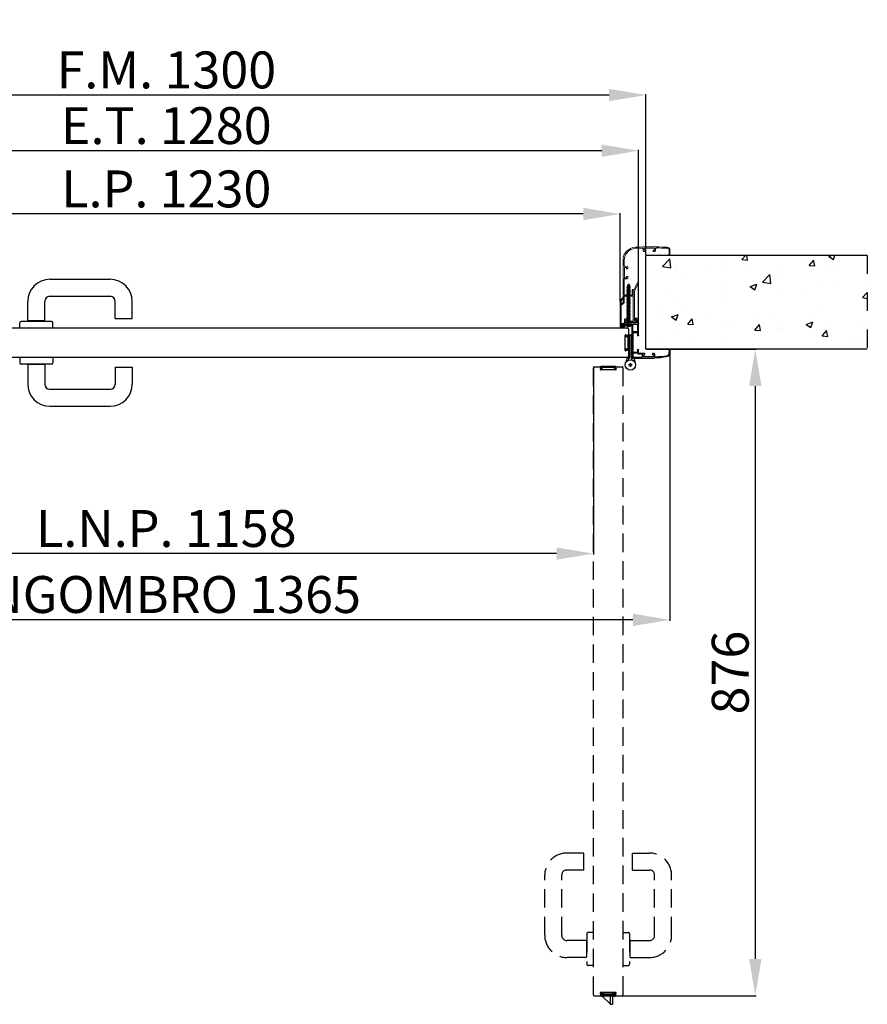
# Model space of a CAD drawing. Units: millimetres. Extents: x -54845 to -38280, y -35739 to -30180.
# Drawn here: x -40829 to -39681, y -34756 to -33422 of the extents above; entities that cross this region are included whole.
import ezdxf

# ---------------------------------------------------------------- set-up
doc = ezdxf.new("R2010")
doc.units = ezdxf.units.MM
doc.linetypes.add('TRATTEGGIATA', pattern=[0.75, 0.5, -0.25])
doc.linetypes.add('TRATTO-PUNTO', pattern=[1, 0.5, -0.25, 0, -0.25])
for name, color, linetype, lineweight in [('06 - Murature principali', 150, 'Continuous', 25), ('07 - Murature Secondarie', 8, 'Continuous', 25), ('Linee a vista', 1, 'Continuous', 25)]:
    doc.layers.add(name, color=color, linetype=linetype, lineweight=lineweight)
for name, color, linetype in [('1', 1, 'Continuous'), ('2', 2, 'Continuous'), ('3', 3, 'Continuous'), ('5', 5, 'Continuous'), ('6', 6, 'Continuous'), ('Viti', 4, 'Continuous')]:
    doc.layers.add(name, color=color, linetype=linetype)
doc.styles.get("Standard").update_dxf_attribs({"font": 'ARIAL.TTF'})
doc.dimstyles.new('Novoferm', dxfattribs={"dimtxt": 50, "dimasz": 50, "dimexe": 1.25, "dimexo": 0.625, "dimgap": 2, "dimtad": 1, "dimtxsty": 'Standard', "dimcen": 2.5, "dimclrd": 7, "dimclre": 7, "dimclrt": 30, "dimadec": 0, "dimazin": 0, "dimtfac": 1, "dimtmove": 0, "dimatfit": 3, "dimfxl": 1, "dimarcsym": 0})

# ---------------------------------------------------------------- blocks, each defined once
blk = doc.blocks.new('base kora 2009')
for p, q in [((-3.5, 1.3), (-3.5, 44.1)), ((-2.5, 40.2), (-2.5, 44.1)), ((-1.6, 46.1), (26.8, 46.1)), ((-1.5, 45.1), (-0.3, 45.1)), ((-0.3, 45.1), (4.7, 45)), ((4.5, 40.1), (4.5, 40.1)), ((4.7, 45), (10.2, 44.9)), ((10.1, 40.7), (5.5, 40.7)), ((10.6, 44.4), (10.6, 41.2)), ((12.1, 44.4), (12.1, 42.1)), ((23.8, 44.6), (12.3, 44.6)), ((12.3, 41.9), (13.4, 41.9)), ((13.9, 41.4), (13.9, 40)), ((25.9, 44.6), (23.8, 44.6)), ((24.4, 40), (24.4, 41.4)), ((24.9, 41.9), (25.9, 41.9)), ((26.1, 42.1), (26.1, 44.4)), ((27.6, 44.2), (27.4, 40.8)), ((4, 39.7), (-2, 39.7)), ((-2, 38.1), (-2, 32.2)), ((-2, 32.2), (-2, 12.1)), ((3.6, 38.6), (-1.5, 38.6)), ((4.1, 35), (4.1, 38.1)), ((5.1, 34.5), (4.6, 34.5)), ((5.6, 39.2), (5.5, 35)), ((13.7, 39.8), (6.1, 39.8)), ((26.6, 39.8), (24.6, 39.8)), ((45.8, 34.4), (45.8, 34.6)), ((47.6, 34.2), (46, 34.2)), ((46.3, 35), (46.6, 35.1)), ((46.8, 35.4), (46.7, 39.8)), ((47.8, 40), (47.8, 34.4)), ((4, 12.1), (4, 15.4)), ((5.1, 15.9), (4.5, 15.9)), ((5.6, 15.4), (5.6, -0.9)), ((-19.4, -30.8), (-19.4, 2.6)), ((-18.4, 3.6), (-17.9, 3.6)), ((-18.4, 2.3), (-18.4, 1.3)), ((-17.4, 2.6), (-18.1, 2.6)), ((-18.1, 1), (-14.7, 1)), ((-17.9, 3.6), (-17.4, 2.6)), ((-15.4, 2.6), (-14.9, 3.6)), ((-14.7, 2.6), (-15.4, 2.6)), ((-14.9, 3.6), (-14.3, 3.6)), ((-14.4, 1.3), (-14.4, 2.3)), ((-13.4, 2.7), (-13.4, 1.3)), ((-2.1, 9.9), (-2.1, 0.6)), ((-1.5, 11.6), (3.5, 11.6)), ((3.4, 10.5), (-1.5, 10.5)), ((-1.4, 10.5), (-1.4, 10.5)), ((4, 0.6), (4, 9.9)), ((-18, -0.7), (-18, -26.9)), ((-14.8, -0.5), (-17.8, -0.5)), ((-13.9, -1.4), (-14.1, -0.9)), ((-13.5, -6.2), (-13.7, -2)), ((-10.7, -6.4), (-13.3, -6.4)), ((-12.3, -0.2), (-10, 0)), ((-12.2, -1.7), (-12.2, -4)), ((-11.2, -1.5), (-12, -1.5)), ((-12, -4.2), (-10.7, -4.2)), ((1.6, -1.5), (-11.2, -1.5)), ((-10.5, -4.4), (-10.5, -6.2)), ((-9.4, -0.1), (-8.7, -0.4)), ((-8.5, -0.4), (-7.8, -0.2)), ((-7.2, 0), (-5, -0.2)), ((-1.5, 0), (3.4, 0)), ((0, -6.2), (0, -4.4)), ((0.2, -4.2), (1.6, -4.2)), ((2.9, -6.4), (0.2, -6.4)), ((1.8, -4), (1.8, -1.7)), ((3.3, -2.1), (3.1, -6.2)), ((5, -1.5), (3.9, -1.5)), ((-17.9, -27), (-16.4, -27)), ((-17.9, -28.1), (-17.9, -30.8)), ((-16.4, -28), (-17.8, -28)), ((-15.9, -27.5), (-15.9, -27.5)), ((-15.9, -34.1), (-15.9, -35.5))]:
    blk.add_line(p, q)
for centre, radius, start, end in [((-1.5, 44.1), 2, 93.2858, 180), ((-1.5, 44.1), 1, 90, 180), ((-2, 40.2), 0.5, 180, 270), ((4, 40.2), 0.483, 270.7184, 351.8338), ((5.6, 39.4), 1.37, 96.2567, 147.2384), ((10.1, 41.2), 0.5, 270, 0), ((10.1, 44.4), 0.5, 0, 85.3525), ((12.3, 44.4), 0.2, 90, 180), ((12.3, 42.1), 0.2, 180, 270), ((13.4, 41.4), 0.5, 0, 90), ((24.9, 41.4), 0.5, 90, 180), ((25.9, 44.4), 0.2, 0, 90), ((25.9, 42.1), 0.2, 270, 0), ((26.3, 40.9), 1.14, 288.9343, 355.9248), ((25, -56.9), 103, 79.7412, 88.9924), ((28.1, 44.2), 0.5, 86.8893, 180), ((26.8, -70.8), 115.5, 81.7646, 89.3222), ((42.5, 39.2), 5.33, 8.5147, 81.2466), ((42.3, 39.2), 4.45, 7.9636, 76.6147), ((-1.5, 38.1), 0.5, 90, 180), ((3.6, 38.1), 0.5, 0, 90), ((4.6, 35), 0.5, 179.9958, 270.0001), ((5.1, 35), 0.5, 269.9999, 0.0042), ((6.2, 39.2), 0.6, 90.1655, 180), ((13.7, 40), 0.2, 270, 0), ((24.6, 40), 0.2, 180, 270), ((46.7, 34), 1.01, 110.5556, 147.9365), ((46, 34.4), 0.2, 180, 270), ((46.5, 35.3), 0.302, 283.8179, 3.7876), ((47.6, 34.4), 0.2, 270, 0), ((4.5, 15.4), 0.5, 89.9999, 180.0042), ((5.1, 15.4), 0.5, 359.9958, 90.0001), ((-18.4, 2.6), 1, 90, 180), ((-18.1, 2.3), 0.3, 90, 180), ((-18.1, 1.3), 0.3, 180, 270), ((-14.7, 2.3), 0.3, 360, 90), ((-14.7, 1.3), 0.3, 270, 0), ((-14.3, 2.7), 0.9, 0, 90), ((-12, 1.2), 1.45, 179.293, 259.1984), ((-5, 1.3), 1.45, 270, 0), ((-1.5, 9.9), 0.6, 90, 180), ((-1.5, 0.6), 0.6, 180, 270), ((-1.5, 12.1), 0.5, 180, 270.3228), ((3.4, 9.9), 0.6, 0, 90), ((3.4, 0.6), 0.6, 270, 0), ((3.5, 12.1), 0.53, 269.0635, 3.653), ((-17.8, -0.7), 0.2, 90, 179.9996), ((-14.8, -1.3), 0.769, 27.8143, 89.9822), ((-17, -2.6), 3.33, 9.2632, 20.9541), ((-13.3, -6.2), 0.2, 180, 269.9881), ((-12, -1.7), 0.2, 90, 180), ((-12, -4), 0.2, 180, 270), ((-10.7, -4.4), 0.2, 0, 90), ((-10.7, -6.2), 0.2, 270, 0), ((-10, -1.5), 1.45, 68.9675, 90), ((-8.6, -0.2), 0.233, 240.2692, 296.4057), ((-7.2, -1.5), 1.45, 90, 113.11), ((0.2, -4.4), 0.2, 90, 180), ((0.2, -6.2), 0.2, 180, 270), ((1.6, -1.7), 0.2, 0, 90), ((1.6, -4), 0.2, 270, 0), ((2.9, -6.2), 0.2, 270, 0), ((3.9, -2.1), 0.6, 90, 180), ((5, -0.9), 0.6, 270, 360), ((-14.6, -30.8), 4.82, 179.3085, 254.91), ((-17.9, -26.9), 0.1, 179.9992, 269.999), ((-17.8, -28.1), 0.1, 89.999, 179.9992), ((-14.1, -30.7), 3.86, 182.0348, 242.3126), ((-16.4, -27.5), 0.5, 0.0066, 89.999), ((-16.4, -27.5), 0.481, 270.4569, 0.9448)]:
    blk.add_arc(centre, radius, start, end)
blk = doc.blocks.new('staffa T')
at = {"linetype": 'Continuous', "lineweight": 13, "ltscale": 10}
for p, q in [((-17.3, 1), (-17.1, -3.8)), ((-16.2, 1.5), (-16.8, 1.5)), ((-15.6, -2.3), (-15.7, 1)), ((-13.5, 0.9), (-13.5, -0.2)), ((-2, 1.2), (-11.5, 1.2)), ((0, 0), (0, 0.9)), ((-16.6, -4.3), (-12.3, -4.3)), ((-12, -2.8), (-15.1, -2.8)), ((-13.3, -0.4), (-12, -0.4)), ((-11.7, -0.6), (-11.7, -2.6)), ((-11.7, -4.8), (-11.7, -41.5)), ((-10.2, -41.6), (-10.2, -0.5)), ((-10, -0.3), (-1.4, -0.3)), ((-11.7, -41.5), (-17.1, -52.1)), ((-15.8, -52.8), (-17.1, -52.1)), ((-10.4, -42.1), (-15.8, -52.8))]:
    blk.add_line(p, q, dxfattribs=at)
for centre, radius, start, end in [((-16.8, 1), 0.5, 90, 181.3484), ((-16.2, 1), 0.5, 1.8335, 90), ((-12.5, 1), 0.989, 11.1363, 186.3213), ((-1, 1), 0.991, 355.5597, 166.9827), ((-16.6, -3.8), 0.5, 181.3484, 270.0174), ((-15.1, -2.3), 0.5, 181.8335, 269.9727), ((-13.3, -0.2), 0.2, 180, 270), ((-12.3, -4.8), 0.5, 360, 90.0174), ((-12, -2.6), 0.2, 269.9727, 0), ((-12, -0.6), 0.2, 0, 90), ((-10, -0.5), 0.2, 90, 180), ((-0.8, 0.4), 0.92, 229.957, 334.3311), ((-11.2, -41.6), 1, 333.0105, 0)]:
    blk.add_arc(centre, radius, start, end, dxfattribs=at)
blk = doc.blocks.new('imb A')
at = {"linetype": 'Continuous', "lineweight": 13, "ltscale": 10}
for p, q in [((-1.2, 0.2), (-1.5, -0.1)), ((-0.2, 0.2), (-1.2, 0.2)), ((0, -9.4), (0, 0)), ((-13.8, -10.5), (-13.8, -13.6)), ((-13.8, -10.5), (-13.8, -13.6)), ((-11.4, -9.5), (-12.8, -9.5)), ((-12.4, -13.6), (-12.4, -10.9)), ((-12.4, -13.6), (-12.4, -10.9)), ((-12.2, -10.7), (-11.4, -10.7)), ((-11.4, -10.7), (-7.2, -13.1)), ((-7.3, -11.8), (-11.1, -9.6)), ((-7.1, -13.1), (-3.6, -10.7)), ((-3.9, -9.6), (-7, -11.8)), ((-1.6, -9.5), (-3.6, -9.5)), ((-3.6, -10.7), (-1.7, -10.7)), ((-1.5, -0.1), (-1.5, -9.4)), ((-1.5, -10.9), (-1.5, -32.5)), ((0, -44.7), (0, -9.4)), ((-13.8, -13.6), (-13.8, -18.5)), ((-13.7, -13.7), (-12.5, -13.7)), ((-13.6, -18.7), (-12.6, -18.7)), ((-12.4, -18.5), (-12.4, -13.6)), ((-6.6, -36), (-6.6, -34)), ((-5, -36.2), (-6.4, -36.2)), ((-2, -33), (-5.6, -33)), ((-4.5, -34.7), (-4.5, -35.7)), ((-2, -34.5), (-4.3, -34.5)), ((-1.8, -46.1), (-1.8, -34.7)), ((-6.6, -49), (-6.6, -46.9)), ((-6.4, -46.7), (-5, -46.7)), ((-2.4, -50), (-5.6, -49.7)), ((-4.5, -47.2), (-4.5, -48.3)), ((-4.3, -48.5), (-2, -48.5)), ((-1.8, -48.3), (-1.8, -46.1)), ((-1.5, -50.9), (-1.5, -58.3)), ((0, -58.3), (0, -44.7)), ((-61.2, -64.7), (-63.5, -64.7)), ((-63.5, -64.7), (-63.5, -71.9)), ((-62.3, -65.9), (-61.3, -65.4)), ((-62.3, -68.3), (-62.3, -65.9)), ((-62.3, -72), (-62.3, -68.3)), ((-43.7, -70), (-44.1, -71.4)), ((-44.1, -71.5), (-44.1, -73.8)), ((-41.1, -69.9), (-43.5, -69.9)), ((-42.6, -74.5), (-42.6, -72.2)), ((-42.4, -72), (-41.1, -72)), ((-28.8, -74.7), (-42.4, -74.7)), ((-40.9, -71.8), (-40.9, -70.1)), ((-30.4, -70.1), (-30.4, -71.8)), ((-27.8, -69.9), (-30.2, -69.9)), ((-30.2, -72), (-28.8, -72)), ((-28.6, -72.2), (-28.6, -74.5)), ((-27.2, -71.6), (-27.6, -70.1)), ((-27.1, -73.6), (-27.1, -71.6))]:
    blk.add_line(p, q, dxfattribs=at)
for centre, radius, start, end in [((-0.2, 0), 0.2, 0, 90), ((-12.8, -10.5), 1, 90, 180), ((-12.2, -10.9), 0.2, 90, 180), ((-11.4, -10.5), 1, 73.508, 90), ((-11.4, -10.9), 0.2, 73.508, 90), ((-7.2, -11.6), 0.2, 239.4368, 305.5465), ((-7.2, -12.9), 0.2, 253.508, 286.492), ((-3.6, -10.5), 1, 90, 106.492), ((-3.6, -10.9), 0.2, 90, 106.492), ((-1.7, -10.9), 0.2, 360, 90), ((-1.6, -9.4), 0.1, 270, 359.9987), ((-13.7, -13.6), 0.1, 180, 270), ((-13.6, -18.5), 0.2, 180, 270), ((-12.6, -18.5), 0.2, 270, 0), ((-12.5, -13.6), 0.1, 270, 360), ((-5.6, -34), 1, 90, 180), ((-6.4, -36), 0.2, 180, 270), ((-5, -35.7), 0.5, 270, 0), ((-4.3, -34.7), 0.2, 90, 180), ((-2, -32.5), 0.5, 270, 355.3525), ((-2, -34.7), 0.2, 0, 90), ((-6.4, -46.9), 0.2, 90, 180), ((-5.5, -48.6), 1.14, 198.9343, 265.9248), ((-5, -47.2), 0.5, 0, 90), ((-4.3, -48.3), 0.2, 180, 270), ((-2.5, -50.9), 1, 359.9995, 86.1135), ((-2, -48.3), 0.2, 270, 0), ((-61.5, -65.1), 0.416, 298.1992, 54.5672), ((-17.5, -58.4), 16, 273.1759, 0.5286), ((-17.5, -58.4), 17.5, 273.1759, 0.5286), ((-59.5, -71.9), 4, 179.9769, 266.0107), ((-59.3, -71.5), 3, 190.0273, 262.3039), ((-66.8, -175.7), 100, 85.5523, 86.0107), ((-66.8, -175.7), 101.5, 85.5523, 86.0107), ((-38.8, 615.7), 692, 268.3224, 271.8411), ((-42.5, 313.6), 388.5, 267.5739, 269.6049), ((-45.1, -73.8), 1, 268.6977, 0), ((-43.9, -71.5), 0.2, 161.7803, 180), ((-43.5, -70.1), 0.2, 90, 161.7803), ((-42.4, -72.2), 0.2, 90, 180), ((-42.4, -74.5), 0.2, 180, 270), ((-41.1, -70.1), 0.2, 0, 90), ((-41.1, -71.8), 0.2, 270, 0), ((-30.2, -70.1), 0.2, 90, 180), ((-30.2, -71.8), 0.2, 180, 270), ((-28.8, -72.2), 0.2, 360, 90), ((-28.8, -74.5), 0.2, 270, 0), ((-27.8, -70.1), 0.2, 15.135, 90), ((-27.3, -71.6), 0.2, 360, 15.135), ((-26.1, -73.6), 1, 180, 271.592), ((-26.1, 184.9), 259.5, 269.9956, 272.095)]:
    blk.add_arc(centre, radius, start, end, dxfattribs=at)
blk = doc.blocks.new('*D331')
at = {"color": 7, "lineweight": -2}
for p, q in [((-41270.8, -33832.5), (-41270.8, -33597.9)), ((-40040.5, -33599.1), (-41220.8, -33599.1)), ((-39990.5, -33832.5), (-39990.5, -33597.9))]:
    blk.add_line(p, q, dxfattribs=at)
at = {"color": 7}
for points in [[(-41220.8, -33590.8), (-41220.8, -33607.5), (-41270.8, -33599.1)], [(-40040.5, -33590.8), (-40040.5, -33607.5), (-39990.5, -33599.1)]]:
    blk.add_solid(points, dxfattribs=at)
at = {"layer": 'Defpoints', "color": 0}
for p in [(-41270.8, -33599.1), (-41270.8, -33833.2), (-39990.5, -33833.2)]:
    blk.add_point(p, dxfattribs=at)
at = {"color": 30, "insert": (-40630.7, -33571.6), "char_height": 50, "attachment_point": 5}
blk.add_mtext('E.T. 1280', dxfattribs=at)
blk = doc.blocks.new('*D332')
at = {"color": 7, "lineweight": -2}
for p, q in [((-41280.6, -33740.5), (-41280.6, -33522.4)), ((-40030.6, -33523.7), (-41230.6, -33523.7)), ((-39980.6, -33740.5), (-39980.6, -33522.4))]:
    blk.add_line(p, q, dxfattribs=at)
at = {"color": 7}
for points in [[(-41230.6, -33515.3), (-41230.6, -33532), (-41280.6, -33523.7)], [(-40030.6, -33515.3), (-40030.6, -33532), (-39980.6, -33523.7)]]:
    blk.add_solid(points, dxfattribs=at)
at = {"layer": 'Defpoints', "color": 0}
for p in [(-41280.6, -33523.7), (-41280.6, -33741.1), (-39980.6, -33741.1)]:
    blk.add_point(p, dxfattribs=at)
at = {"color": 30, "insert": (-40630.6, -33496.1), "char_height": 50, "attachment_point": 5}
blk.add_mtext('F.M. 1300', dxfattribs=at)
blk = doc.blocks.new('*D333')
at = {"color": 7, "lineweight": -2}
for p, q in [((-39948.3, -33869.1), (-39948.3, -34236.3)), ((-41313.1, -33874.7), (-41313.1, -34236.3)), ((-39998.3, -34235.1), (-41263.1, -34235.1))]:
    blk.add_line(p, q, dxfattribs=at)
at = {"color": 7}
for points in [[(-41263.1, -34226.7), (-41263.1, -34243.4), (-41313.1, -34235.1)], [(-39998.3, -34226.7), (-39998.3, -34243.4), (-39948.3, -34235.1)]]:
    blk.add_solid(points, dxfattribs=at)
at = {"layer": 'Defpoints', "color": 0}
for p in [(-39948.3, -33868.5), (-41313.1, -33874.1), (-41313.1, -34235.1)]:
    blk.add_point(p, dxfattribs=at)
at = {"color": 30, "insert": (-40630.7, -34207.2), "char_height": 50, "attachment_point": 5}
blk.add_mtext('INGOMBRO 1365', dxfattribs=at)
blk = doc.blocks.new('*D334')
at = {"color": 7, "lineweight": -2}
for p, q in [((-41209.7, -33893.9), (-41209.7, -34146.5)), ((-40051.8, -33893.9), (-40051.8, -34146.5)), ((-40101.8, -34145.3), (-41159.7, -34145.3))]:
    blk.add_line(p, q, dxfattribs=at)
at = {"color": 7}
for points in [[(-41159.7, -34136.9), (-41159.7, -34153.6), (-41209.7, -34145.3)], [(-40101.8, -34136.9), (-40101.8, -34153.6), (-40051.8, -34145.3)]]:
    blk.add_solid(points, dxfattribs=at)
at = {"layer": 'Defpoints', "color": 0}
for p in [(-41209.7, -33893.2), (-40051.8, -33893.2), (-41209.7, -34145.3)]:
    blk.add_point(p, dxfattribs=at)
at = {"color": 30, "insert": (-40630.7, -34117.7), "char_height": 50, "attachment_point": 5}
blk.add_mtext('L.N.P. 1158', dxfattribs=at)
blk = doc.blocks.new('*D335')
at = {"color": 7, "lineweight": -2}
for p, q in [((-41245.8, -33802.7), (-41245.8, -33683.7)), ((-40065.5, -33684.9), (-41195.8, -33684.9)), ((-40015.5, -33802.7), (-40015.5, -33683.7))]:
    blk.add_line(p, q, dxfattribs=at)
at = {"color": 7}
for points in [[(-41195.8, -33676.6), (-41195.8, -33693.3), (-41245.8, -33684.9)], [(-40065.5, -33676.6), (-40065.5, -33693.3), (-40015.5, -33684.9)]]:
    blk.add_solid(points, dxfattribs=at)
at = {"layer": 'Defpoints', "color": 0}
for p in [(-41245.8, -33684.9), (-41245.8, -33803.3), (-40015.5, -33803.3)]:
    blk.add_point(p, dxfattribs=at)
at = {"color": 30, "insert": (-40630.7, -33657.4), "char_height": 50, "attachment_point": 5}
blk.add_mtext('L.P. 1230', dxfattribs=at)
blk = doc.blocks.new('*D509')
at = {"color": 7, "lineweight": -2}
for p, q in [((-39979.9, -33868.3), (-39831.1, -33868.3)), ((-39832.4, -33918.3), (-39832.4, -34694.7)), ((-40012.4, -34744.7), (-39831.1, -34744.7))]:
    blk.add_line(p, q, dxfattribs=at)
at = {"color": 7}
for points in [[(-39840.7, -33918.3), (-39824, -33918.3), (-39832.4, -33868.3)], [(-39840.7, -34694.7), (-39824, -34694.7), (-39832.4, -34744.7)]]:
    blk.add_solid(points, dxfattribs=at)
at = {"layer": 'Defpoints', "color": 0}
for p in [(-39980.6, -33868.3), (-40013, -34744.7), (-39832.4, -34744.7)]:
    blk.add_point(p, dxfattribs=at)
at = {"color": 30, "insert": (-39859.9, -34306.5), "char_height": 50, "attachment_point": 5, "rotation": 90}
blk.add_mtext('876', dxfattribs=at)

msp = doc.modelspace()

# ---------------------------------------------------------------- hatches: boundary and pattern name
at = {"layer": '07 - Murature Secondarie'}
h = msp.add_hatch(dxfattribs=at)
h.set_pattern_fill('AR-CONC', color=256, scale=0.5)
h.set_pattern_definition([(50, (-42344.995, -30426.95), (91.0923, -7.9695), [9.525, -104.775]), (355, (-42344.995, -30426.95), (-17.6217, 95.5284), [7.62, -83.8203]), (100.4514, (-42337.4, -30427.61), (73.4706, 87.5589), [8.095, -89.0451]), (46.1842, (-42345, -30401.55), (135.5395, -21.0212), [14.2875, -157.1625]), (96.6356, (-42333.7, -30403.3), (118.702, 123.713), [12.1425, -133.568]), (351.184, (-42345, -30401.55), (118.702, 123.713), [11.43, -125.73]), (21, (-42332.295, -30407.9), (75.8072, -51.1326), [9.525, -104.775]), (326, (-42332.295, -30407.9), (30.901, 92.094), [7.62, -83.82]), (71.4514, (-42325.98, -30412.16), (106.7082, 40.9614), [8.095, -89.045]), (37.5, (-42344.995, -30426.947), (1.5443, 42.27752), [0, -82.804, 0, -85.09, 0, -84.1375]), (7.5, (-42344.995, -30426.947), (33.40983, 50.0903), [0, -48.514, 0, -80.899, 0, -32.0675]), (327.5, (-42373.316, -30426.947), (67.7953, -2.86437), [0, -31.75, 0, -99.06, 0, -131.445]), (317.5, (-42386.016, -30426.95), (74.0646, 12.71325), [0, -41.275, 0, -65.786, 0, -93.345])])
h.paths.add_polyline_path([(-39980.565, -33741.089), (-39680.565, -33741.089), (-39680.565, -33868.31), (-39980.565, -33868.31)])

# ---------------------------------------------------------------- linework, layer by layer
at = {"layer": '06 - Murature principali'}
for p, q in [((-39980.565, -33868.31), (-39980.565, -33741.089)), ((-39680.565, -33741.089), (-39980.565, -33741.089)), ((-39680.565, -33868.31), (-39980.565, -33868.31))]:
    msp.add_line(p, q, dxfattribs=at)
at = {"layer": '1', "linetype": 'Continuous'}
for p, q in [((-40788.39, -33773.45), (-40706.89, -33773.45)), ((-40818.39, -33828.95), (-40818.39, -33803.45)), ((-40795.39, -33828.95), (-40795.39, -33803.45)), ((-40788.39, -33796.45), (-40706.89, -33796.45)), ((-40699.89, -33826.45), (-40699.89, -33803.45)), ((-40676.89, -33826.45), (-40676.89, -33803.45)), ((-40829.39, -33839.45), (-40829.39, -33832.45)), ((-40786.39, -33830.45), (-40827.39, -33830.45)), ((-40796.39, -33829.95), (-40817.39, -33829.95)), ((-40784.39, -33839.45), (-40784.39, -33832.45)), ((-40699.89, -33826.45), (-40676.89, -33826.45)), ((-40829.39, -33879.45), (-40829.39, -33886.45)), ((-40784.39, -33879.45), (-40784.39, -33886.45)), ((-40786.39, -33888.45), (-40827.39, -33888.45)), ((-40818.39, -33889.95), (-40818.39, -33915.45)), ((-40796.39, -33888.95), (-40817.39, -33888.95)), ((-40795.39, -33889.95), (-40795.39, -33915.45)), ((-40699.89, -33892.45), (-40699.89, -33915.45)), ((-40699.89, -33892.45), (-40676.89, -33892.45)), ((-40676.89, -33892.45), (-40676.89, -33915.45)), ((-40788.39, -33922.45), (-40706.89, -33922.45)), ((-40788.39, -33945.45), (-40706.89, -33945.45))]:
    msp.add_line(p, q, dxfattribs=at)
at = {"layer": '1', "linetype": 'Continuous', "ltscale": 10}
for p, q in [((-40003.72, -33882.804), (-40003.72, -33850.512)), ((-40002.72, -33880.512), (-40002.72, -33848.512)), ((-40002.72, -33848.512), (-40001.72, -33848.512)), ((-40000.72, -33848.512), (-40001.72, -33848.512)), ((-40000.72, -33880.512), (-40000.72, -33848.512)), ((-39999.72, -33882.804), (-39999.72, -33850.512)), ((-40003.72, -33870.875), (-40003.72, -33880.075)), ((-40006.22, -33880.512), (-40008.283, -33887.079)), ((-40002.72, -33880.512), (-40006.22, -33880.512)), ((-40000.72, -33880.512), (-39997.22, -33880.512)), ((-39997.22, -33880.512), (-39995.156, -33887.079))]:
    msp.add_line(p, q, dxfattribs=at)
msp.add_circle((-40001.72, -33889.512), 7, dxfattribs=at)
msp.add_circle((-40001.72, -33889.512), 7, dxfattribs=at)
at = {"layer": '1', "linetype": 'Continuous'}
for centre, radius, start, end in [((-40788.39, -33803.45), 30, 90, 180), ((-40706.89, -33803.45), 30, 0, 90), ((-40788.39, -33803.45), 7, 90, 180), ((-40706.89, -33803.45), 7, 0, 90), ((-40827.39, -33832.45), 2, 90, 180), ((-40817.39, -33828.95), 1, 180, 270), ((-40796.39, -33828.95), 1, 270, 0), ((-40786.39, -33832.45), 2, 0, 90), ((-40827.39, -33886.45), 2, 180, 270), ((-40786.39, -33886.45), 2, 270, 0), ((-40817.39, -33889.95), 1, 90, 180), ((-40796.39, -33889.95), 1, 0, 90), ((-40788.39, -33915.45), 30, 180, 270), ((-40788.39, -33915.45), 7, 180, 270), ((-40706.89, -33915.45), 30, 270, 0), ((-40706.89, -33915.45), 7, 270, 0)]:
    msp.add_arc(centre, radius, start, end, dxfattribs=at)
at = {"layer": '1', "linetype": 'Continuous', "ltscale": 10}
for start, end in [(90, 180), (0, 90)]:
    msp.add_arc((-40001.72, -33850.512), 2, start, end, dxfattribs=at)
at = {"layer": '2', "linetype": 'TRATTO-PUNTO', "ltscale": 50}
msp.add_line((-39680.565, -33741.089), (-39680.565, -33868.31), dxfattribs=at)
at = {"layer": '2', "linetype": 'TRATTEGGIATA', "ltscale": 50}
for p, q in [((-40051.782, -34743.482), (-40051.782, -33893.231)), ((-40050.582, -33892.031), (-40042.714, -33892.031)), ((-40041.675, -33893.831), (-40042.616, -33895.461)), ((-40021.343, -33896.361), (-40042.096, -33896.361)), ((-40021.765, -33893.831), (-40020.823, -33895.461)), ((-40020.662, -33892.031), (-40012.981, -33892.031)), ((-40011.781, -33893.231), (-40011.781, -34743.482)), ((-39999.22, -33889.512), (-40004.22, -33889.512)), ((-39999.22, -33889.512), (-40004.22, -33889.512)), ((-40001.72, -33887.012), (-40001.72, -33892.012)), ((-40001.72, -33892.012), (-40001.72, -33887.012)), ((-40064.782, -34551.201), (-40087.782, -34551.201)), ((-40064.782, -34574.201), (-40064.782, -34551.201)), ((-39998.781, -34551.201), (-39975.781, -34551.201)), ((-39998.781, -34574.201), (-39998.781, -34551.201)), ((-40064.782, -34574.201), (-40087.782, -34574.201)), ((-39998.781, -34574.201), (-39975.781, -34574.201)), ((-40117.782, -34662.701), (-40117.782, -34581.201)), ((-40094.782, -34662.701), (-40094.782, -34581.201)), ((-39968.781, -34662.701), (-39968.781, -34581.201)), ((-39945.781, -34662.701), (-39945.781, -34581.201)), ((-40060.782, -34660.701), (-40060.782, -34701.701)), ((-40051.782, -34658.701), (-40058.782, -34658.701)), ((-40011.781, -34658.701), (-40004.781, -34658.701)), ((-40002.781, -34660.701), (-40002.781, -34701.701)), ((-40062.282, -34669.701), (-40087.782, -34669.701)), ((-40061.282, -34670.701), (-40061.282, -34691.701)), ((-40002.281, -34670.701), (-40002.281, -34691.701)), ((-40001.281, -34669.701), (-39975.781, -34669.701)), ((-40062.282, -34692.701), (-40087.782, -34692.701)), ((-40001.281, -34692.701), (-39975.781, -34692.701)), ((-40051.782, -34703.701), (-40058.782, -34703.701)), ((-40011.781, -34703.701), (-40004.781, -34703.701)), ((-40021.343, -34740.352), (-40042.096, -34740.352)), ((-40037.72, -34742.201), (-40037.72, -34740.352)), ((-40025.72, -34740.352), (-40025.72, -34742.201)), ((-40050.582, -34744.682), (-40042.714, -34744.682)), ((-40041.675, -34742.882), (-40042.616, -34741.252)), ((-40040.218, -34742.201), (-40023.221, -34742.201)), ((-40039.42, -34745.201), (-40039.42, -34745.701)), ((-40039.42, -34745.701), (-40028.92, -34755.701)), ((-40028.92, -34745.201), (-40028.92, -34756.201)), ((-40025.92, -34745.201), (-40025.92, -34756.201)), ((-40021.633, -34742.777), (-40020.823, -34741.252)), ((-40020.662, -34744.682), (-40012.981, -34744.682)), ((-40028.92, -34756.201), (-40025.92, -34756.201))]:
    msp.add_line(p, q, dxfattribs=at)
for points in [[(-40024.381, -33892.712, -0.4930555), (-40023.164, -33894.297), (-40023.43, -33895.292, 0.79443381), (-40022.654, -33895.705), (-40021.693, -33894.606, 0.37890041), (-40021.698, -33893.943, -0.25573409), (-40021.944, -33892.891, -0.11250581), (-40021.61, -33892.272, 0.54626521), (-40021.694, -33891.981, 0.00237608), (-40023.03, -33891.59, 0.0701213), (-40023.583, -33891.512), (-40039.856, -33891.512, 0.0701213), (-40040.409, -33891.59, 0.00237608), (-40041.745, -33891.981, 0.54626521), (-40041.829, -33892.272, -0.11250581), (-40041.496, -33892.891, -0.25573409), (-40041.742, -33893.943, 0.37890041), (-40041.746, -33894.606), (-40040.786, -33895.705, 0.79443381), (-40040.01, -33895.292), (-40040.276, -33894.297, -0.4930555), (-40039.059, -33892.712), (-40024.381, -33892.712)], [(-40024.381, -34744.001, 0.4930555), (-40023.164, -34742.416), (-40023.43, -34741.422, -0.79443381), (-40022.654, -34741.008), (-40021.693, -34742.108, -0.37890041), (-40021.698, -34742.77, 0.25573409), (-40021.944, -34743.822, 0.11250581), (-40021.61, -34744.441, -0.54626521), (-40021.694, -34744.732, -0.00237608), (-40023.03, -34745.123, -0.0701213), (-40023.583, -34745.201), (-40039.856, -34745.201, -0.0701213), (-40040.409, -34745.123, -0.00237608), (-40041.745, -34744.732, -0.54626521), (-40041.829, -34744.441, 0.11250581), (-40041.496, -34743.822, 0.25573409), (-40041.742, -34742.77, -0.37890041), (-40041.746, -34742.108), (-40040.786, -34741.008, -0.79443381), (-40040.01, -34741.422), (-40040.276, -34742.416, 0.4930555), (-40039.059, -34744.001), (-40024.381, -34744.001)]]:
    msp.add_lwpolyline(points, format="xyb", close=True, dxfattribs=at)
msp.add_lwpolyline([(-40022.772, -34742.952), (-40022.772, -34744.952), (-40040.772, -34744.952), (-40040.772, -34742.952)], close=True, dxfattribs=at)
for centre, radius, start, end in [((-40050.582, -33893.231), 1.2, 90, 180), ((-40042.714, -33893.231), 1.2, 330, 90), ((-40042.714, -33893.231), 1.2, 330, 90), ((-40042.096, -33895.761), 0.6, 150, 270), ((-40020.725, -33893.231), 1.2, 90, 210), ((-40021.343, -33895.761), 0.6, 270, 30), ((-40012.981, -33893.231), 1.2, 0, 90), ((-40087.782, -34581.201), 30, 90, 180), ((-39975.781, -34581.201), 30, 0, 90), ((-40087.782, -34581.201), 7, 90, 180), ((-39975.781, -34581.201), 7, 0, 90), ((-40058.782, -34660.701), 2, 90, 180), ((-40004.781, -34660.701), 2, 0, 90), ((-40087.782, -34662.701), 30, 180, 270), ((-40087.782, -34662.701), 7, 180, 270), ((-40062.282, -34670.701), 1, 0, 90), ((-40001.281, -34670.701), 1, 90, 180), ((-39975.781, -34662.701), 30, 270, 0), ((-39975.781, -34662.701), 7, 270, 0), ((-40062.282, -34691.701), 1, 270, 0), ((-40001.281, -34691.701), 1, 180, 270), ((-40058.782, -34701.701), 2, 180, 270), ((-40004.781, -34701.701), 2, 270, 0), ((-40042.096, -34740.952), 0.6, 90, 210), ((-40021.343, -34740.952), 0.6, 330, 90), ((-40050.582, -34743.482), 1.2, 180, 270), ((-40042.714, -34743.482), 1.2, 270, 30), ((-40042.714, -34743.482), 1.2, 270, 30), ((-40020.662, -34743.482), 1.2, 144, 270), ((-40020.662, -34743.482), 1.2, 144, 270), ((-40012.981, -34743.482), 1.2, 270, 0)]:
    msp.add_arc(centre, radius, start, end, dxfattribs=at)
at = {"layer": '3'}
for p, q in [((-40010.562, -33838.582), (-40014.551, -33838.582)), ((-40010.691, -33835.37), (-40014.439, -33835.37)), ((-40014.439, -33835.37), (-40014.439, -33836.47)), ((-40013.105, -33836.47), (-40014.439, -33836.47)), ((-40013.105, -33836.47), (-40013.105, -33837.459)), ((-40010.691, -33836.47), (-40012.105, -33836.47)), ((-40012.105, -33836.47), (-40012.102, -33837.447)), ((-40010.691, -33835.37), (-40010.691, -33836.47))]:
    msp.add_line(p, q, dxfattribs=at)
at = {"layer": '3', "extrusion": (0, 0, -1)}
msp.add_ellipse((-40012.562, -33838.515), major_axis=(3.118, 0), ratio=0.33061291, dxfattribs=at)
at = {"layer": '5'}
msp.add_line((-39986.097, -33879.025), (-39986.097, -33879.025), dxfattribs=at)
at = {"layer": '5', "color": 3, "linetype": 'Continuous'}
for p, q in [((-39999.22, -33889.512), (-40004.22, -33889.512)), ((-40004.22, -33889.512), (-39999.22, -33889.512)), ((-40001.72, -33892.012), (-40001.72, -33887.012)), ((-40001.72, -33892.012), (-40001.72, -33887.012))]:
    msp.add_line(p, q, dxfattribs=at)
at = {"layer": '6', "linetype": 'Continuous', "ltscale": 25.4}
msp.add_lwpolyline([(-40004.92, -33866.851, -0.4930555), (-40006.505, -33868.068), (-40007.5, -33867.802, 0.79443381), (-40007.913, -33868.578), (-40006.813, -33869.539, 0.37890041), (-40006.151, -33869.534, -0.25573409), (-40005.099, -33869.288, -0.11250581), (-40004.48, -33869.622, 0.54626521), (-40004.189, -33869.538, 0.00237608), (-40003.798, -33868.201, 0.0701213), (-40003.72, -33867.649), (-40003.72, -33851.375, 0.0701213), (-40003.798, -33850.823, 0.00237608), (-40004.189, -33849.486, 0.54626521), (-40004.48, -33849.402, -0.11250581), (-40005.099, -33849.736, -0.25573409), (-40006.151, -33849.49, 0.37890041), (-40006.813, -33849.485), (-40007.913, -33850.446, 0.79443381), (-40007.5, -33851.222), (-40006.505, -33850.956, -0.4930555), (-40004.92, -33852.173), (-40004.92, -33866.851)], format="xyb", close=True, dxfattribs=at)
at = {"layer": 'Linee a vista', "linetype": 'Continuous'}
for p, q in [((-40855.69, -33839.45), (-40005.439, -33839.45)), ((-40004.239, -33840.65), (-40004.239, -33848.518)), ((-40008.569, -33869.889), (-40008.569, -33849.135)), ((-40006.039, -33849.557), (-40007.669, -33848.616)), ((-40006.039, -33869.467), (-40007.669, -33870.408)), ((-40004.239, -33870.569), (-40004.239, -33878.25)), ((-40005.439, -33879.45), (-40855.69, -33879.45))]:
    msp.add_line(p, q, dxfattribs=at)
for centre, radius, start, end in [((-40005.439, -33840.65), 1.2, 0, 90), ((-40007.969, -33849.135), 0.6, 60, 180), ((-40005.439, -33848.518), 1.2, 240, 0), ((-40005.439, -33848.518), 1.2, 240, 0), ((-40007.969, -33869.889), 0.6, 180, 300), ((-40005.439, -33870.506), 1.2, 0, 120), ((-40005.439, -33878.25), 1.2, 270, 0)]:
    msp.add_arc(centre, radius, start, end, dxfattribs=at)
at = {"layer": 'Viti'}
for p, q in [((-40005.277, -33782.628), (-40004.339, -33779.659)), ((-40004.103, -33779.659), (-40003.574, -33781.336)), ((-40006.535, -33785.102), (-40001.907, -33782.627)), ((-40006.535, -33787.268), (-40001.907, -33784.793)), ((-40006.535, -33789.248), (-40001.907, -33786.773)), ((-40006.535, -33791.228), (-40001.907, -33788.753)), ((-40006.535, -33793.208), (-40001.907, -33790.733)), ((-40006.48, -33784.999), (-40002.736, -33782.503)), ((-40006.48, -33787.165), (-40002.736, -33784.669)), ((-40006.48, -33789.145), (-40002.736, -33786.649)), ((-40006.48, -33791.125), (-40002.736, -33788.629)), ((-40006.48, -33793.105), (-40002.736, -33790.609)), ((-40005.706, -33785.226), (-40006.411, -33785.226)), ((-40005.706, -33787.391), (-40006.411, -33787.391)), ((-40005.706, -33789.371), (-40006.411, -33789.371)), ((-40005.706, -33791.351), (-40006.411, -33791.351)), ((-40005.706, -33793.331), (-40006.411, -33793.331)), ((-40005.846, -33783.122), (-40002.608, -33781.27)), ((-40005.797, -33783.023), (-40003.323, -33781.146)), ((-40005.472, -33783.246), (-40005.722, -33783.246)), ((-40005.706, -33785.226), (-40001.962, -33782.73)), ((-40005.706, -33783.988), (-40005.472, -33783.246)), ((-40005.706, -33784.483), (-40005.706, -33783.988)), ((-40005.706, -33787.391), (-40001.962, -33784.896)), ((-40005.706, -33786.649), (-40005.706, -33785.226)), ((-40005.706, -33789.371), (-40001.962, -33786.876)), ((-40005.706, -33788.629), (-40005.706, -33787.391)), ((-40005.706, -33791.351), (-40001.962, -33788.856)), ((-40005.706, -33790.609), (-40005.706, -33789.371)), ((-40005.706, -33793.331), (-40001.962, -33790.836)), ((-40005.706, -33792.589), (-40005.706, -33791.351)), ((-40005.706, -33793.539), (-40005.706, -33793.331)), ((-40005.472, -33783.246), (-40002.663, -33781.373)), ((-40003.935, -33793.388), (-40002.736, -33792.589)), ((-40003.566, -33793.6), (-40001.907, -33792.713)), ((-40003.406, -33781.868), (-40003.123, -33782.761)), ((-40003.336, -33793.731), (-40001.962, -33792.816)), ((-40003.323, -33781.146), (-40002.732, -33781.146)), ((-40002.93, -33783.375), (-40002.736, -33783.988)), ((-40002.736, -33782.503), (-40002.031, -33782.503)), ((-40002.736, -33784.669), (-40002.736, -33783.988)), ((-40002.736, -33784.669), (-40002.031, -33784.669)), ((-40002.736, -33786.649), (-40002.736, -33785.411)), ((-40002.736, -33786.649), (-40002.031, -33786.649)), ((-40002.736, -33788.629), (-40002.736, -33787.391)), ((-40002.736, -33788.629), (-40002.031, -33788.629)), ((-40002.736, -33790.609), (-40002.736, -33789.371)), ((-40002.736, -33790.609), (-40002.031, -33790.609)), ((-40002.736, -33792.589), (-40002.736, -33791.351)), ((-40002.736, -33792.589), (-40002.031, -33792.589)), ((-40002.736, -33794.076), (-40002.736, -33793.331)), ((-40006.535, -33797.168), (-40002.95, -33795.25)), ((-40006.535, -33799.148), (-40001.907, -33796.673)), ((-40006.535, -33801.128), (-40001.907, -33798.653)), ((-40006.535, -33803.108), (-40001.907, -33800.633)), ((-40006.535, -33805.088), (-40001.907, -33802.613)), ((-40006.535, -33807.068), (-40001.907, -33804.593)), ((-40006.535, -33809.048), (-40001.907, -33806.573)), ((-40006.48, -33797.065), (-40003.378, -33794.997)), ((-40006.48, -33799.045), (-40002.736, -33796.549)), ((-40006.48, -33801.025), (-40002.736, -33798.529)), ((-40006.48, -33803.005), (-40002.736, -33800.509)), ((-40006.48, -33804.985), (-40002.736, -33802.489)), ((-40006.48, -33806.965), (-40002.736, -33804.469)), ((-40006.48, -33808.945), (-40002.736, -33806.449)), ((-40005.706, -33797.291), (-40006.411, -33797.291)), ((-40005.706, -33799.271), (-40006.411, -33799.271)), ((-40005.706, -33801.251), (-40006.411, -33801.251)), ((-40005.706, -33803.231), (-40006.411, -33803.231)), ((-40005.706, -33805.211), (-40006.411, -33805.211)), ((-40005.706, -33795.311), (-40006.368, -33795.311)), ((-40005.706, -33795.311), (-40004.363, -33794.416)), ((-40005.706, -33796.549), (-40005.706, -33795.311)), ((-40005.706, -33797.291), (-40002.788, -33795.346)), ((-40005.706, -33799.271), (-40001.962, -33796.776)), ((-40005.706, -33798.529), (-40005.706, -33797.291)), ((-40005.706, -33801.251), (-40001.962, -33798.756)), ((-40005.706, -33800.509), (-40005.706, -33799.271)), ((-40005.706, -33803.231), (-40001.962, -33800.736)), ((-40005.706, -33802.489), (-40005.706, -33801.251)), ((-40005.706, -33805.211), (-40001.962, -33802.716)), ((-40005.706, -33804.469), (-40005.706, -33803.231)), ((-40005.706, -33807.191), (-40001.962, -33804.696)), ((-40005.706, -33806.449), (-40005.706, -33805.211)), ((-40005.706, -33809.171), (-40001.962, -33806.676)), ((-40002.736, -33796.549), (-40002.736, -33795.376)), ((-40002.736, -33796.549), (-40002.031, -33796.549)), ((-40002.736, -33798.529), (-40002.736, -33797.291)), ((-40002.736, -33798.529), (-40002.031, -33798.529)), ((-40002.736, -33800.509), (-40002.736, -33799.271)), ((-40002.736, -33800.509), (-40002.031, -33800.509)), ((-40002.736, -33802.489), (-40002.736, -33801.251)), ((-40002.736, -33802.489), (-40002.031, -33802.489)), ((-40002.736, -33804.469), (-40002.736, -33803.231)), ((-40002.736, -33804.469), (-40002.031, -33804.469)), ((-40002.736, -33806.449), (-40002.736, -33805.211)), ((-40002.736, -33806.449), (-40002.031, -33806.449)), ((-40006.535, -33811.028), (-40001.907, -33808.553)), ((-40006.535, -33813.008), (-40001.907, -33810.533)), ((-40006.535, -33814.988), (-40001.907, -33812.513)), ((-40006.535, -33816.968), (-40001.907, -33814.493)), ((-40006.535, -33818.948), (-40001.907, -33816.473)), ((-40006.535, -33820.928), (-40001.907, -33818.453)), ((-40006.48, -33810.925), (-40002.736, -33808.429)), ((-40006.48, -33812.905), (-40002.736, -33810.409)), ((-40006.48, -33814.885), (-40002.736, -33812.389)), ((-40006.48, -33816.865), (-40002.736, -33814.369)), ((-40006.48, -33818.845), (-40002.736, -33816.349)), ((-40006.48, -33820.825), (-40002.736, -33818.329)), ((-40005.706, -33807.191), (-40006.411, -33807.191)), ((-40005.706, -33809.171), (-40006.411, -33809.171)), ((-40005.706, -33811.151), (-40006.411, -33811.151)), ((-40005.706, -33813.131), (-40006.411, -33813.131)), ((-40005.706, -33815.111), (-40006.411, -33815.111)), ((-40005.706, -33817.091), (-40006.411, -33817.091)), ((-40005.706, -33819.071), (-40006.411, -33819.071)), ((-40005.706, -33808.429), (-40005.706, -33807.191)), ((-40005.706, -33811.151), (-40001.962, -33808.656)), ((-40005.706, -33810.409), (-40005.706, -33809.171)), ((-40005.706, -33813.131), (-40001.962, -33810.636)), ((-40005.706, -33812.389), (-40005.706, -33811.151)), ((-40005.706, -33815.111), (-40001.962, -33812.616)), ((-40005.706, -33814.369), (-40005.706, -33813.131)), ((-40005.706, -33817.091), (-40001.962, -33814.596)), ((-40005.706, -33816.349), (-40005.706, -33815.111)), ((-40005.706, -33819.071), (-40001.962, -33816.576)), ((-40005.706, -33818.329), (-40005.706, -33817.091)), ((-40005.706, -33821.051), (-40001.962, -33818.556)), ((-40005.706, -33820.309), (-40005.706, -33819.071)), ((-40002.736, -33808.429), (-40002.736, -33807.191)), ((-40002.736, -33808.429), (-40002.031, -33808.429)), ((-40002.736, -33810.409), (-40002.736, -33809.171)), ((-40002.736, -33810.409), (-40002.031, -33810.409)), ((-40002.736, -33812.389), (-40002.736, -33811.151)), ((-40002.736, -33812.389), (-40002.031, -33812.389)), ((-40002.736, -33814.369), (-40002.736, -33813.131)), ((-40002.736, -33814.369), (-40002.031, -33814.369)), ((-40002.736, -33816.349), (-40002.736, -33815.111)), ((-40002.736, -33816.349), (-40002.031, -33816.349)), ((-40002.736, -33818.329), (-40002.736, -33817.091)), ((-40002.736, -33818.329), (-40002.031, -33818.329)), ((-40002.736, -33820.309), (-40002.736, -33819.071)), ((-40006.535, -33822.908), (-40001.907, -33820.433)), ((-40001.907, -33822.413), (-40006.535, -33824.888)), ((-40006.535, -33826.868), (-40001.907, -33824.393)), ((-40006.535, -33828.848), (-40001.907, -33826.373)), ((-40006.48, -33822.805), (-40002.736, -33820.309)), ((-40006.48, -33824.785), (-40002.736, -33822.289)), ((-40006.48, -33826.765), (-40002.736, -33824.269)), ((-40006.48, -33828.745), (-40002.736, -33826.249)), ((-40005.706, -33821.051), (-40006.411, -33821.051)), ((-40005.706, -33823.031), (-40006.411, -33823.031)), ((-40005.706, -33825.011), (-40006.411, -33825.011)), ((-40005.706, -33826.991), (-40006.411, -33826.991)), ((-40005.706, -33828.971), (-40006.411, -33828.971)), ((-40006.276, -33832.569), (-40004.828, -33831.603)), ((-40006.089, -33832.569), (-40004.284, -33831.603)), ((-40005.706, -33823.031), (-40001.962, -33820.536)), ((-40005.706, -33822.289), (-40005.706, -33821.051)), ((-40005.706, -33825.011), (-40001.962, -33822.516)), ((-40005.706, -33824.269), (-40005.706, -33823.031)), ((-40005.706, -33826.991), (-40001.962, -33824.496)), ((-40005.706, -33826.249), (-40005.706, -33825.011)), ((-40005.706, -33828.971), (-40001.962, -33826.476)), ((-40005.706, -33828.229), (-40005.706, -33826.991)), ((-40005.706, -33830.103), (-40005.706, -33828.971)), ((-40005.706, -33832.189), (-40005.706, -33831.603)), ((-40005.548, -33830.103), (-40002.736, -33828.229)), ((-40005.181, -33830.103), (-40001.907, -33828.353)), ((-40005.162, -33832.569), (-40003.714, -33831.603)), ((-40004.434, -33830.103), (-40001.962, -33828.456)), ((-40002.736, -33832.189), (-40003.388, -33832.569)), ((-40002.736, -33820.309), (-40002.031, -33820.309)), ((-40002.736, -33822.289), (-40002.736, -33821.051)), ((-40002.736, -33822.289), (-40002.031, -33822.289)), ((-40002.736, -33824.269), (-40002.736, -33823.031)), ((-40002.736, -33824.269), (-40002.031, -33824.269)), ((-40002.736, -33826.249), (-40002.736, -33825.011)), ((-40002.736, -33826.249), (-40002.031, -33826.249)), ((-40002.736, -33828.229), (-40002.736, -33826.991)), ((-40002.736, -33828.229), (-40002.031, -33828.229)), ((-40002.736, -33830.103), (-40002.736, -33828.971)), ((-40002.736, -33832.189), (-40002.736, -33831.603)), ((-40002.736, -33832.189), (-40002.321, -33832.569)), ((-40008.429, -33836.003), (-40008.429, -33834.503)), ((-40008.429, -33834.503), (-40000.014, -33834.503)), ((-40008.429, -33836.003), (-40000.014, -33836.003)), ((-40004.332, -33833.752), (-40006.221, -33834.293)), ((-40005.916, -33834.044), (-40006.159, -33834.186)), ((-40005.706, -33834.416), (-40006.097, -33834.416)), ((-40004.056, -33833.866), (-40005.706, -33834.416)), ((-40005.706, -33834.416), (-40005.706, -33834.503)), ((-40002.736, -33834.503), (-40002.736, -33834.014)), ((-40000.014, -33836.003), (-40000.014, -33834.503))]:
    msp.add_line(p, q, dxfattribs=at)
for centre, radius, start, end in [((-40004.221, -33779.697), 0.124, 17.525568, 162.474432), ((-40006.411, -33785.102), 0.124, 123.690068, 270), ((-40006.411, -33787.268), 0.124, 123.690068, 270), ((-40006.411, -33789.248), 0.124, 123.690068, 270), ((-40006.411, -33791.228), 0.124, 123.690068, 270), ((-40006.411, -33793.208), 0.124, 123.690068, 270), ((-40005.722, -33783.122), 0.124, 127.184706, 270), ((-40002.732, -33781.27), 0.124, 303.690068, 90), ((-40002.031, -33782.627), 0.124, 303.690068, 90), ((-40002.031, -33784.793), 0.124, 303.690068, 90), ((-40002.031, -33786.773), 0.124, 303.690068, 90), ((-40002.031, -33788.753), 0.124, 303.690068, 90), ((-40002.031, -33790.733), 0.124, 303.690068, 90), ((-40002.031, -33792.713), 0.124, 303.690068, 90), ((-40006.411, -33797.168), 0.124, 123.690068, 270), ((-40006.411, -33799.148), 0.124, 123.690068, 270), ((-40006.411, -33801.128), 0.124, 123.690068, 270), ((-40006.411, -33803.108), 0.124, 123.690068, 270), ((-40006.411, -33805.088), 0.124, 123.690068, 270), ((-40002.031, -33796.673), 0.124, 303.690068, 90), ((-40002.031, -33798.653), 0.124, 303.690068, 90), ((-40002.031, -33800.633), 0.124, 303.690068, 90), ((-40002.031, -33802.613), 0.124, 303.690068, 90), ((-40002.031, -33804.593), 0.124, 303.690068, 90), ((-40002.031, -33806.573), 0.124, 303.690068, 90), ((-40006.411, -33807.068), 0.124, 123.690068, 270), ((-40006.411, -33809.048), 0.124, 123.690068, 270), ((-40006.411, -33811.028), 0.124, 123.690068, 270), ((-40006.411, -33813.008), 0.124, 123.690068, 270), ((-40006.411, -33814.988), 0.124, 123.690068, 270), ((-40006.411, -33816.968), 0.124, 123.690068, 270), ((-40006.411, -33818.948), 0.124, 123.690068, 270), ((-40002.031, -33808.553), 0.124, 303.690068, 90), ((-40002.031, -33810.533), 0.124, 303.690068, 90), ((-40002.031, -33812.513), 0.124, 303.690068, 90), ((-40002.031, -33814.493), 0.124, 303.690068, 90), ((-40002.031, -33816.473), 0.124, 303.690068, 90), ((-40002.031, -33818.453), 0.124, 303.690068, 90), ((-40006.411, -33820.928), 0.124, 123.690068, 270), ((-40006.411, -33822.908), 0.124, 123.690068, 270), ((-40006.411, -33824.888), 0.124, 123.690068, 270), ((-40006.411, -33826.868), 0.124, 123.690068, 270), ((-40006.411, -33828.848), 0.124, 123.690068, 270), ((-40002.031, -33820.433), 0.124, 303.690068, 90), ((-40002.031, -33822.413), 0.124, 303.690068, 90), ((-40002.031, -33824.393), 0.124, 303.690068, 90), ((-40002.031, -33826.373), 0.124, 303.690068, 90), ((-40002.031, -33828.353), 0.124, 303.690068, 90), ((-40004.221, -33830.716), 6.756, 231.48361, 308.51639), ((-40006.097, -33834.293), 0.124, 120.256437, 270)]:
    msp.add_arc(centre, radius, start, end, dxfattribs=at)

# ---------------------------------------------------------------- block references
at = {"layer": '1', "xscale": -1, "rotation": 180}
msp.add_blockref('base kora 2009', (-39996.079, -33834.093), dxfattribs=at)
at = {"layer": '2', "rotation": 180}
msp.add_blockref('staffa T', (-40008.005, -33830.563), dxfattribs=at)
at = {"layer": '5', "rotation": 180}
msp.add_blockref('imb A', (-40011.582, -33805.82), dxfattribs=at)

# ---------------------------------------------------------------- dimensions: what is measured, and where the dimension line sits
dim = msp.add_linear_dim(base=(-41280.565, -33523.65), p1=(-39980.565, -33741.089), p2=(-41280.565, -33741.089), angle=180, text='F.M. <>', dimstyle='Novoferm')
dim.commit()
dim.dimension.update_dxf_attribs({"geometry": '*D332', "text_midpoint": (-40630.565, -33523.65), "dimtype": 160})
for base, p1, p2, text, picture, middle in [((-41270.843, -33599.144), (-39990.528, -33833.173), (-41270.843, -33833.173), 'E.T. <>', '*D331', (-40630.685, -33599.144)), ((-41245.847, -33684.932), (-40015.524, -33803.32), (-41245.847, -33803.32), 'L.P. <>', '*D335', (-40630.685, -33684.932)), ((-41313.068, -34235.06), (-39948.275, -33868.51), (-41313.068, -33874.112), 'INGOMBRO <>', '*D333', (-40630.743, -34235.06)), ((-41209.704, -34145.265), (-40051.782, -33893.231), (-41209.704, -33893.231), 'L.N.P. <>', '*D334', (-40630.743, -34145.265))]:
    dim = msp.add_linear_dim(base=base, p1=p1, p2=p2, angle=180, text=text, dimstyle='Novoferm', override={"dimdec": 0})
    dim.commit()
    dim.dimension.update_dxf_attribs({"geometry": picture, "text_midpoint": middle, "dimtype": 160})
dim = msp.add_linear_dim(base=(-39832.361, -34744.682), p1=(-39980.565, -33868.31), p2=(-40012.981, -34744.682), angle=90, dimstyle='Novoferm', override={"dimdec": 0})
dim.commit()
dim.dimension.update_dxf_attribs({"geometry": '*D509', "text_midpoint": (-39859.89, -34306.496)})

doc.saveas('drawing.dxf')
